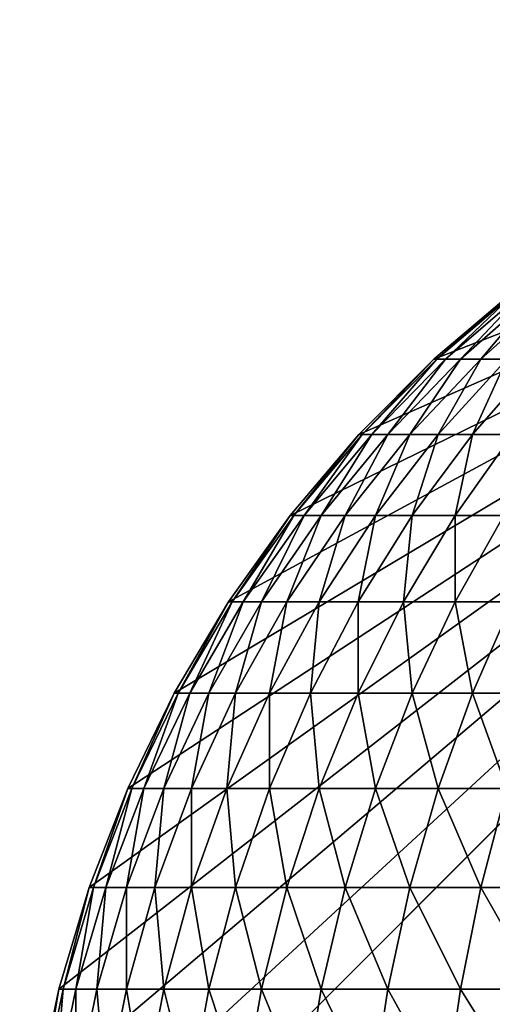
# Model space of a CAD drawing. Extents: x -130 to 130, y -171 to 30.
# Drawn here: x 70 to 70, y 29 to 30 of the extents above; entities that cross this region are included whole.
import ezdxf

# ---------------------------------------------------------------- set-up
doc = ezdxf.new("R2010")
doc.units = 0
doc.header["$MEASUREMENT"] = 0
doc.layers.add('L4', color=7, linetype='Continuous')

msp = doc.modelspace()

# ---------------------------------------------------------------- linework, layer by layer
at = {"layer": 'L4', "color": 7}
for points in [[(70.8, 30), (129.2, 30), (70, 29.2)], [(70, 29.2), (70.00273, 29.26606), (70.8, 30)], [(129.2, 30), (129.2, -30), (70, 29.2)], [(70.8, 30), (70.00273, 29.26606), (70.01091, 29.33167)], [(70.8, 30), (70.01091, 29.33167), (70.02448, 29.39639)], [(70.02448, 29.39639), (70.04335, 29.45976), (70.8, 30)], [(70.8, 30), (70.04335, 29.45976), (70.06738, 29.52136)], [(70.8, 30), (70.06738, 29.52136), (70.09642, 29.58076)], [(70.09642, 29.58076), (70.13027, 29.63756), (70.8, 30)], [(70.8, 30), (70.13027, 29.63756), (70.16869, 29.69137)], [(70.8, 30), (70.16869, 29.69137), (70.21142, 29.74183)], [(70.21142, 29.74183), (70.25817, 29.78858), (70.8, 30)], [(70.8, 30), (70.25817, 29.78858), (70.30863, 29.83131)], [(70.30863, 29.83131, 8.2), (70.30863, 29.83131), (70.25817, 29.78858)], [(70.30863, 29.83131, 8.2), (70.25817, 29.78858), (70.25817, 29.78858, 8.2)], [(70.25817, 29.78858, 8.2), (70.26003, 29.78858, 8.24474), (70.30863, 29.83131, 8.2)], [(70.30863, 29.83131, 8.2), (70.26003, 29.78858, 8.24474), (70.31031, 29.83131, 8.24058)], [(70.26003, 29.78858, 8.24474), (70.26557, 29.78858, 8.28918), (70.31031, 29.83131, 8.24058)], [(70.26557, 29.78858, 8.28918), (70.27475, 29.78858, 8.33301), (70.31533, 29.83131, 8.28088)], [(70.31031, 29.83131, 8.24058), (70.26557, 29.78858, 8.28918), (70.31533, 29.83131, 8.28088)], [(70.31533, 29.83131, 8.28088), (70.27475, 29.78858, 8.33301), (70.32367, 29.83131, 8.32062)], [(70.27475, 29.78858, 8.33301), (70.28753, 29.78858, 8.37593), (70.32367, 29.83131, 8.32062)], [(70.32367, 29.83131, 8.32062), (70.28753, 29.78858, 8.37593), (70.33525, 29.83131, 8.35955)], [(70.28753, 29.78858, 8.37593), (70.30381, 29.78858, 8.41765), (70.33525, 29.83131, 8.35955)], [(70.25817, 29.78858, 8.2), (70.25817, 29.78858), (70.21142, 29.74183)], [(70.25817, 29.78858, 8.2), (70.21142, 29.74183), (70.21142, 29.74183, 8.2)], [(70.21142, 29.74183, 8.2), (70.21343, 29.74183, 8.2486), (70.25817, 29.78858, 8.2)], [(70.25817, 29.78858, 8.2), (70.21343, 29.74183, 8.2486), (70.26003, 29.78858, 8.24474)], [(70.21343, 29.74183, 8.2486), (70.21945, 29.74183, 8.29688), (70.26003, 29.78858, 8.24474)], [(70.21945, 29.74183, 8.29688), (70.22943, 29.74183, 8.34449), (70.26557, 29.78858, 8.28918)], [(70.26003, 29.78858, 8.24474), (70.21945, 29.74183, 8.29688), (70.26557, 29.78858, 8.28918)], [(70.26557, 29.78858, 8.28918), (70.22943, 29.74183, 8.34449), (70.27475, 29.78858, 8.33301)], [(70.22943, 29.74183, 8.34449), (70.24331, 29.74183, 8.39111), (70.27475, 29.78858, 8.33301)], [(70.27475, 29.78858, 8.33301), (70.24331, 29.74183, 8.39111), (70.28753, 29.78858, 8.37593)], [(70.24331, 29.74183, 8.39111), (70.26099, 29.74183, 8.43643), (70.28753, 29.78858, 8.37593)], [(70.26099, 29.74183, 8.43643), (70.28236, 29.74183, 8.48013), (70.30381, 29.78858, 8.41765)], [(70.28753, 29.78858, 8.37593), (70.26099, 29.74183, 8.43643), (70.30381, 29.78858, 8.41765)], [(70.30381, 29.78858, 8.41765), (70.28236, 29.74183, 8.48013), (70.32348, 29.78858, 8.45788)], [(70.28236, 29.74183, 8.48013), (70.30726, 29.74183, 8.52192), (70.32348, 29.78858, 8.45788)], [(70.21142, 29.74183, 8.2), (70.21142, 29.74183), (70.16869, 29.69137)], [(70.21142, 29.74183, 8.2), (70.16869, 29.69137), (70.16869, 29.69137, 8.2)], [(70.16869, 29.69137, 8.2), (70.17084, 29.69137, 8.25213), (70.21142, 29.74183, 8.2)], [(70.21142, 29.74183, 8.2), (70.17084, 29.69137, 8.25213), (70.21343, 29.74183, 8.2486)], [(70.17084, 29.69137, 8.25213), (70.1773, 29.69137, 8.30391), (70.21343, 29.74183, 8.2486)], [(70.1773, 29.69137, 8.30391), (70.188, 29.69137, 8.35498), (70.21945, 29.74183, 8.29688)], [(70.21343, 29.74183, 8.2486), (70.1773, 29.69137, 8.30391), (70.21945, 29.74183, 8.29688)], [(70.21945, 29.74183, 8.29688), (70.188, 29.69137, 8.35498), (70.22943, 29.74183, 8.34449)], [(70.188, 29.69137, 8.35498), (70.20289, 29.69137, 8.40499), (70.22943, 29.74183, 8.34449)], [(70.22943, 29.74183, 8.34449), (70.20289, 29.69137, 8.40499), (70.24331, 29.74183, 8.39111)], [(70.20289, 29.69137, 8.40499), (70.22186, 29.69137, 8.45359), (70.24331, 29.74183, 8.39111)], [(70.22186, 29.69137, 8.45359), (70.24478, 29.69137, 8.50047), (70.26099, 29.74183, 8.43643)], [(70.24331, 29.74183, 8.39111), (70.22186, 29.69137, 8.45359), (70.26099, 29.74183, 8.43643)], [(70.26099, 29.74183, 8.43643), (70.24478, 29.69137, 8.50047), (70.28236, 29.74183, 8.48013)], [(70.24478, 29.69137, 8.50047), (70.27149, 29.69137, 8.54529), (70.28236, 29.74183, 8.48013)], [(70.28236, 29.74183, 8.48013), (70.27149, 29.69137, 8.54529), (70.30726, 29.74183, 8.52192)], [(70.27149, 29.69137, 8.54529), (70.30181, 29.69137, 8.58776), (70.30726, 29.74183, 8.52192)], [(70.16869, 29.69137, 8.2), (70.16869, 29.69137), (70.13027, 29.63756)], [(70.16869, 29.69137, 8.2), (70.13027, 29.63756), (70.13027, 29.63756, 8.2)], [(70.13027, 29.63756, 8.2), (70.13255, 29.63756, 8.25531), (70.16869, 29.69137, 8.2)], [(70.16869, 29.69137, 8.2), (70.13255, 29.63756, 8.25531), (70.17084, 29.69137, 8.25213)], [(70.13255, 29.63756, 8.25531), (70.1394, 29.63756, 8.31023), (70.17084, 29.69137, 8.25213)], [(70.1394, 29.63756, 8.31023), (70.15076, 29.63756, 8.36441), (70.1773, 29.69137, 8.30391)], [(70.17084, 29.69137, 8.25213), (70.1394, 29.63756, 8.31023), (70.1773, 29.69137, 8.30391)], [(70.1773, 29.69137, 8.30391), (70.15076, 29.63756, 8.36441), (70.188, 29.69137, 8.35498)], [(70.15076, 29.63756, 8.36441), (70.16655, 29.63756, 8.41746), (70.188, 29.69137, 8.35498)], [(70.188, 29.69137, 8.35498), (70.16655, 29.63756, 8.41746), (70.20289, 29.69137, 8.40499)], [(70.16655, 29.63756, 8.41746), (70.18668, 29.63756, 8.46903), (70.20289, 29.69137, 8.40499)], [(70.18668, 29.63756, 8.46903), (70.21099, 29.63756, 8.51876), (70.22186, 29.69137, 8.45359)], [(70.20289, 29.69137, 8.40499), (70.18668, 29.63756, 8.46903), (70.22186, 29.69137, 8.45359)], [(70.22186, 29.69137, 8.45359), (70.21099, 29.63756, 8.51876), (70.24478, 29.69137, 8.50047)], [(70.21099, 29.63756, 8.51876), (70.23932, 29.63756, 8.56631), (70.24478, 29.69137, 8.50047)], [(70.24478, 29.69137, 8.50047), (70.23932, 29.63756, 8.56631), (70.27149, 29.69137, 8.54529)], [(70.23932, 29.63756, 8.56631), (70.27149, 29.63756, 8.61136), (70.27149, 29.69137, 8.54529)], [(70.27149, 29.63756, 8.61136), (70.30726, 29.63756, 8.6536), (70.30181, 29.69137, 8.58776)], [(70.27149, 29.69137, 8.54529), (70.27149, 29.63756, 8.61136), (70.30181, 29.69137, 8.58776)], [(70.13027, 29.63756, 8.2), (70.13027, 29.63756), (70.09642, 29.58076)], [(70.13027, 29.63756, 8.2), (70.09642, 29.58076), (70.09642, 29.58076, 8.2)], [(70.09642, 29.58076, 8.2), (70.09882, 29.58076, 8.2581), (70.13027, 29.63756, 8.2)], [(70.13027, 29.63756, 8.2), (70.09882, 29.58076, 8.2581), (70.13255, 29.63756, 8.25531)], [(70.09882, 29.58076, 8.2581), (70.10602, 29.58076, 8.3158), (70.13255, 29.63756, 8.25531)], [(70.10602, 29.58076, 8.3158), (70.11795, 29.58076, 8.37272), (70.1394, 29.63756, 8.31023)], [(70.13255, 29.63756, 8.25531), (70.10602, 29.58076, 8.3158), (70.1394, 29.63756, 8.31023)], [(70.1394, 29.63756, 8.31023), (70.11795, 29.58076, 8.37272), (70.15076, 29.63756, 8.36441)], [(70.11795, 29.58076, 8.37272), (70.13454, 29.58076, 8.42845), (70.15076, 29.63756, 8.36441)], [(70.15076, 29.63756, 8.36441), (70.13454, 29.58076, 8.42845), (70.16655, 29.63756, 8.41746)], [(70.13454, 29.58076, 8.42845), (70.15568, 29.58076, 8.48263), (70.16655, 29.63756, 8.41746)], [(70.15568, 29.58076, 8.48263), (70.18122, 29.58076, 8.53487), (70.18668, 29.63756, 8.46903)], [(70.16655, 29.63756, 8.41746), (70.15568, 29.58076, 8.48263), (70.18668, 29.63756, 8.46903)], [(70.18668, 29.63756, 8.46903), (70.18122, 29.58076, 8.53487), (70.21099, 29.63756, 8.51876)], [(70.18122, 29.58076, 8.53487), (70.21099, 29.58076, 8.58482), (70.21099, 29.63756, 8.51876)], [(70.21099, 29.63756, 8.51876), (70.21099, 29.58076, 8.58482), (70.23932, 29.63756, 8.56631)], [(70.21099, 29.58076, 8.58482), (70.24478, 29.58076, 8.63215), (70.23932, 29.63756, 8.56631)], [(70.23932, 29.63756, 8.56631), (70.24478, 29.58076, 8.63215), (70.27149, 29.63756, 8.61136)], [(70.24478, 29.58076, 8.63215), (70.28236, 29.58076, 8.67652), (70.27149, 29.63756, 8.61136)], [(70.27149, 29.63756, 8.61136), (70.28236, 29.58076, 8.67652), (70.30726, 29.63756, 8.6536)], [(70.28236, 29.58076, 8.67652), (70.32348, 29.58076, 8.71764), (70.30726, 29.63756, 8.6536)], [(70.09642, 29.58076, 8.2), (70.09642, 29.58076), (70.06738, 29.52136)], [(70.09642, 29.58076, 8.2), (70.06738, 29.52136), (70.06738, 29.52136, 8.2)], [(70.06738, 29.52136, 8.2), (70.06988, 29.52136, 8.2605), (70.09642, 29.58076, 8.2)], [(70.09642, 29.58076, 8.2), (70.06988, 29.52136, 8.2605), (70.09882, 29.58076, 8.2581)], [(70.06988, 29.52136, 8.2605), (70.07737, 29.52136, 8.32058), (70.09882, 29.58076, 8.2581)], [(70.07737, 29.52136, 8.32058), (70.0898, 29.52136, 8.37985), (70.10602, 29.58076, 8.3158)], [(70.09882, 29.58076, 8.2581), (70.07737, 29.52136, 8.32058), (70.10602, 29.58076, 8.3158)], [(70.10602, 29.58076, 8.3158), (70.0898, 29.52136, 8.37985), (70.11795, 29.58076, 8.37272)], [(70.0898, 29.52136, 8.37985), (70.10708, 29.52136, 8.43788), (70.11795, 29.58076, 8.37272)], [(70.11795, 29.58076, 8.37272), (70.10708, 29.52136, 8.43788), (70.13454, 29.58076, 8.42845)], [(70.10708, 29.52136, 8.43788), (70.12909, 29.52136, 8.49429), (70.13454, 29.58076, 8.42845)], [(70.12909, 29.52136, 8.49429), (70.15568, 29.52136, 8.54869), (70.15568, 29.58076, 8.48263)], [(70.13454, 29.58076, 8.42845), (70.12909, 29.52136, 8.49429), (70.15568, 29.58076, 8.48263)], [(70.15568, 29.58076, 8.48263), (70.15568, 29.52136, 8.54869), (70.18122, 29.58076, 8.53487)], [(70.15568, 29.52136, 8.54869), (70.18668, 29.52136, 8.6007), (70.18122, 29.58076, 8.53487)], [(70.18122, 29.58076, 8.53487), (70.18668, 29.52136, 8.6007), (70.21099, 29.58076, 8.58482)], [(70.18668, 29.52136, 8.6007), (70.22186, 29.52136, 8.64998), (70.21099, 29.58076, 8.58482)], [(70.21099, 29.58076, 8.58482), (70.22186, 29.52136, 8.64998), (70.24478, 29.58076, 8.63215)], [(70.22186, 29.52136, 8.64998), (70.26099, 29.52136, 8.69619), (70.24478, 29.58076, 8.63215)], [(70.24478, 29.58076, 8.63215), (70.26099, 29.52136, 8.69619), (70.28236, 29.58076, 8.67652)], [(70.26099, 29.52136, 8.69619), (70.30381, 29.52136, 8.73901), (70.28236, 29.58076, 8.67652)], [(70.28236, 29.58076, 8.67652), (70.30381, 29.52136, 8.73901), (70.32348, 29.58076, 8.71764)], [(70.06738, 29.52136, 8.2), (70.06738, 29.52136), (70.04335, 29.45976)], [(70.06738, 29.52136, 8.2), (70.04335, 29.45976), (70.04335, 29.45976, 8.2)], [(70.04335, 29.45976, 8.2), (70.04593, 29.45976, 8.26248), (70.06738, 29.52136, 8.2)], [(70.06738, 29.52136, 8.2), (70.04593, 29.45976, 8.26248), (70.06988, 29.52136, 8.2605)], [(70.04593, 29.45976, 8.26248), (70.05367, 29.45976, 8.32454), (70.06988, 29.52136, 8.2605)], [(70.05367, 29.45976, 8.32454), (70.0665, 29.45976, 8.38575), (70.07737, 29.52136, 8.32058)], [(70.06988, 29.52136, 8.2605), (70.05367, 29.45976, 8.32454), (70.07737, 29.52136, 8.32058)], [(70.07737, 29.52136, 8.32058), (70.0665, 29.45976, 8.38575), (70.0898, 29.52136, 8.37985)], [(70.0665, 29.45976, 8.38575), (70.08434, 29.45976, 8.44568), (70.0898, 29.52136, 8.37985)], [(70.0898, 29.52136, 8.37985), (70.08434, 29.45976, 8.44568), (70.10708, 29.52136, 8.43788)], [(70.08434, 29.45976, 8.44568), (70.10708, 29.45976, 8.50394), (70.10708, 29.52136, 8.43788)], [(70.10708, 29.45976, 8.50394), (70.13454, 29.45976, 8.56013), (70.12909, 29.52136, 8.49429)], [(70.10708, 29.52136, 8.43788), (70.10708, 29.45976, 8.50394), (70.12909, 29.52136, 8.49429)], [(70.12909, 29.52136, 8.49429), (70.13454, 29.45976, 8.56013), (70.15568, 29.52136, 8.54869)], [(70.13454, 29.45976, 8.56013), (70.16655, 29.45976, 8.61385), (70.15568, 29.52136, 8.54869)], [(70.15568, 29.52136, 8.54869), (70.16655, 29.45976, 8.61385), (70.18668, 29.52136, 8.6007)], [(70.16655, 29.45976, 8.61385), (70.20289, 29.45976, 8.66475), (70.18668, 29.52136, 8.6007)], [(70.18668, 29.52136, 8.6007), (70.20289, 29.45976, 8.66475), (70.22186, 29.52136, 8.64998)], [(70.20289, 29.45976, 8.66475), (70.24331, 29.45976, 8.71247), (70.22186, 29.52136, 8.64998)], [(70.22186, 29.52136, 8.64998), (70.24331, 29.45976, 8.71247), (70.26099, 29.52136, 8.69619)], [(70.24331, 29.45976, 8.71247), (70.28753, 29.45976, 8.75669), (70.26099, 29.52136, 8.69619)], [(70.26099, 29.52136, 8.69619), (70.28753, 29.45976, 8.75669), (70.30381, 29.52136, 8.73901)], [(70.28753, 29.45976, 8.75669), (70.33525, 29.45976, 8.79711), (70.30381, 29.52136, 8.73901)], [(70.04335, 29.45976, 8.2), (70.04335, 29.45976), (70.02448, 29.39639)], [(70.04335, 29.45976, 8.2), (70.02448, 29.39639), (70.02448, 29.39639, 8.2)], [(70.02448, 29.39639, 8.2), (70.02713, 29.39639, 8.26404), (70.04335, 29.45976, 8.2)], [(70.04335, 29.45976, 8.2), (70.02713, 29.39639, 8.26404), (70.04593, 29.45976, 8.26248)], [(70.02713, 29.39639, 8.26404), (70.03506, 29.39639, 8.32765), (70.04593, 29.45976, 8.26248)], [(70.03506, 29.39639, 8.32765), (70.04821, 29.39639, 8.39038), (70.05367, 29.45976, 8.32454)], [(70.04593, 29.45976, 8.26248), (70.03506, 29.39639, 8.32765), (70.05367, 29.45976, 8.32454)], [(70.05367, 29.45976, 8.32454), (70.04821, 29.39639, 8.39038), (70.0665, 29.45976, 8.38575)], [(70.04821, 29.39639, 8.39038), (70.0665, 29.39639, 8.45181), (70.0665, 29.45976, 8.38575)], [(70.0665, 29.45976, 8.38575), (70.0665, 29.39639, 8.45181), (70.08434, 29.45976, 8.44568)], [(70.0665, 29.39639, 8.45181), (70.0898, 29.39639, 8.51152), (70.08434, 29.45976, 8.44568)], [(70.08434, 29.45976, 8.44568), (70.0898, 29.39639, 8.51152), (70.10708, 29.45976, 8.50394)], [(70.0898, 29.39639, 8.51152), (70.11795, 29.39639, 8.56911), (70.10708, 29.45976, 8.50394)], [(70.10708, 29.45976, 8.50394), (70.11795, 29.39639, 8.56911), (70.13454, 29.45976, 8.56013)], [(70.11795, 29.39639, 8.56911), (70.15076, 29.39639, 8.62417), (70.13454, 29.45976, 8.56013)], [(70.13454, 29.45976, 8.56013), (70.15076, 29.39639, 8.62417), (70.16655, 29.45976, 8.61385)], [(70.15076, 29.39639, 8.62417), (70.188, 29.39639, 8.67633), (70.16655, 29.45976, 8.61385)], [(70.16655, 29.45976, 8.61385), (70.188, 29.39639, 8.67633), (70.20289, 29.45976, 8.66475)], [(70.188, 29.39639, 8.67633), (70.22943, 29.39639, 8.72524), (70.20289, 29.45976, 8.66475)], [(70.20289, 29.45976, 8.66475), (70.22943, 29.39639, 8.72524), (70.24331, 29.45976, 8.71247)], [(70.22943, 29.39639, 8.72524), (70.27475, 29.39639, 8.77057), (70.24331, 29.45976, 8.71247)], [(70.24331, 29.45976, 8.71247), (70.27475, 29.39639, 8.77057), (70.28753, 29.45976, 8.75669)], [(70.27475, 29.39639, 8.77057), (70.32367, 29.39639, 8.81199), (70.28753, 29.45976, 8.75669)], [(70.28753, 29.45976, 8.75669), (70.32367, 29.39639, 8.81199), (70.33525, 29.45976, 8.79711)], [(70.02448, 29.39639, 8.2), (70.02448, 29.39639), (70.01091, 29.33167)], [(70.02448, 29.39639, 8.2), (70.01091, 29.33167), (70.01091, 29.33167, 8.2)], [(70.01091, 29.33167, 8.2), (70.01361, 29.33167, 8.26516), (70.02448, 29.39639, 8.2)], [(70.02448, 29.39639, 8.2), (70.01361, 29.33167, 8.26516), (70.02713, 29.39639, 8.26404)], [(70.01361, 29.33167, 8.26516), (70.02167, 29.33167, 8.32988), (70.02713, 29.39639, 8.26404)], [(70.02167, 29.33167, 8.32988), (70.03506, 29.33167, 8.39371), (70.03506, 29.39639, 8.32765)], [(70.02713, 29.39639, 8.26404), (70.02167, 29.33167, 8.32988), (70.03506, 29.39639, 8.32765)], [(70.03506, 29.39639, 8.32765), (70.03506, 29.33167, 8.39371), (70.04821, 29.39639, 8.39038)], [(70.03506, 29.33167, 8.39371), (70.05367, 29.33167, 8.45622), (70.04821, 29.39639, 8.39038)], [(70.04821, 29.39639, 8.39038), (70.05367, 29.33167, 8.45622), (70.0665, 29.39639, 8.45181)], [(70.05367, 29.33167, 8.45622), (70.07737, 29.33167, 8.51697), (70.0665, 29.39639, 8.45181)], [(70.0665, 29.39639, 8.45181), (70.07737, 29.33167, 8.51697), (70.0898, 29.39639, 8.51152)], [(70.07737, 29.33167, 8.51697), (70.10602, 29.33167, 8.57556), (70.0898, 29.39639, 8.51152)], [(70.0898, 29.39639, 8.51152), (70.10602, 29.33167, 8.57556), (70.11795, 29.39639, 8.56911)], [(70.10602, 29.33167, 8.57556), (70.1394, 29.33167, 8.63159), (70.11795, 29.39639, 8.56911)], [(70.11795, 29.39639, 8.56911), (70.1394, 29.33167, 8.63159), (70.15076, 29.39639, 8.62417)], [(70.1394, 29.33167, 8.63159), (70.1773, 29.33167, 8.68467), (70.15076, 29.39639, 8.62417)], [(70.15076, 29.39639, 8.62417), (70.1773, 29.33167, 8.68467), (70.188, 29.39639, 8.67633)], [(70.1773, 29.33167, 8.68467), (70.21945, 29.33167, 8.73444), (70.188, 29.39639, 8.67633)], [(70.188, 29.39639, 8.67633), (70.21945, 29.33167, 8.73444), (70.22943, 29.39639, 8.72524)], [(70.21945, 29.33167, 8.73444), (70.26557, 29.33167, 8.78055), (70.22943, 29.39639, 8.72524)], [(70.22943, 29.39639, 8.72524), (70.26557, 29.33167, 8.78055), (70.27475, 29.39639, 8.77057)], [(70.26557, 29.33167, 8.78055), (70.31533, 29.33167, 8.8227), (70.27475, 29.39639, 8.77057)], [(70.27475, 29.39639, 8.77057), (70.31533, 29.33167, 8.8227), (70.32367, 29.39639, 8.81199)]]:
    msp.add_3dface(points, dxfattribs=at)

doc.saveas('drawing.dxf')
